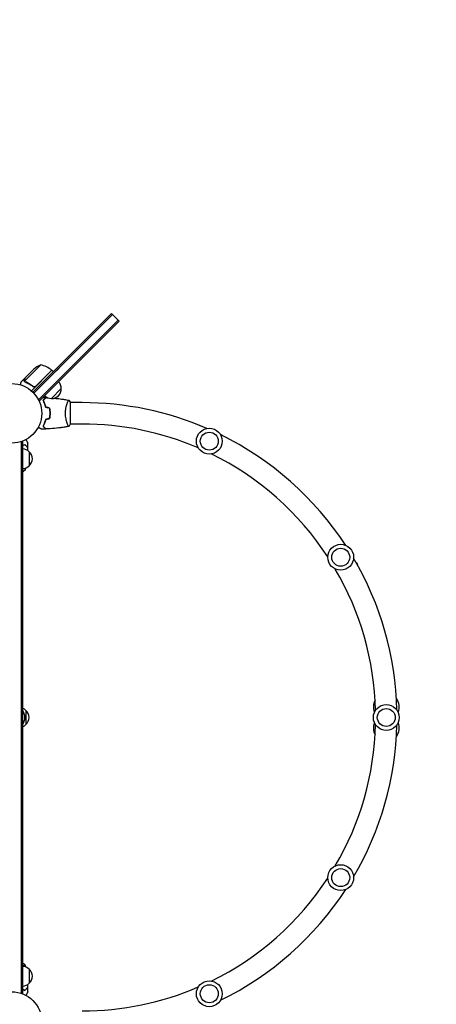
# Model space of a CAD drawing. Units: millimetres. Extents: x -6938 to 5585, y -3218 to 3958.
# Drawn here: x 2574 to 3315, y 427 to 2178 of the extents above; entities that cross this region are included whole.
import ezdxf

# ---------------------------------------------------------------- set-up
doc = ezdxf.new("R2010")
doc.units = ezdxf.units.MM
doc.header["$LTSCALE"] = 20
doc.linetypes.add('HIDDEN', pattern=[9.525, 6.35, -3.175])
doc.layers.add('2d', color=230, linetype='Continuous')
doc.layers.add('EN-Safetyzone', color=93, linetype='HIDDEN')

msp = doc.modelspace()

# ---------------------------------------------------------------- linework, layer by layer
at = {"layer": '2d'}
for p, q in [((2597.5, 1515.5), (2737.4, 1655.4)), ((2599.2, 1513.7), (2739.1, 1653.6)), ((2750.8, 1641.9), (2737.4, 1655.4)), ((2749, 1643.7), (2654, 1548.6)), ((2750.8, 1641.9), (2655.8, 1546.9)), ((2611.3, 1564.3), (2582.4, 1535.4)), ((2583, 1540.6), (2598.5, 1556.1)), ((2630.9, 1554.6), (2594.6, 1518.2)), ((2601.9, 1525.8), (2630.8, 1554.7)), ((2630.9, 1554.6), (2633.8, 1551.8)), ((2633.1, 1547.5), (2644.1, 1558.5)), ((2643, 1537.6), (2654, 1548.6)), ((2644.8, 1535.9), (2655.8, 1546.9)), ((2582.9, 1540.5), (2575.9, 1533.5)), ((2582.8, 1534.4), (2582.8, 1534.4)), ((2582.9, 1540.5), (2583, 1540.4)), ((2597.2, 1526.2), (2598.2, 1525.1)), ((2643, 1537.6), (2607.6, 1502.3)), ((2644.8, 1535.9), (2609.4, 1500.5)), ((2647.9, 1522.1), (2630.3, 1504.4)), ((2609.4, 1500.5), (2606.6, 1503.3)), ((2655.1, 1502.5), (2655.1, 1502.5)), ((2664, 1458.5), (2664, 1497.5)), ((2685, 1497), (2664, 1497)), ((2658.9, 1459), (2658.8, 1459)), ((2685, 1459), (2664, 1459)), ((2893.9, 1456.6), (2894, 1456.9)), ((2894, 1456.9), (2900.2, 1454.1)), ((2655.1, 1453.5), (2655.1, 1453.6)), ((2579, 1427.2), (2575.2, 1427.2)), ((2576.5, 1427.2), (2576.5, 446.8)), ((2579, 1427.2), (2579, 446.8)), ((2939.2, 1436), (2943.9, 1433.9)), ((2943.8, 1433.7), (2943.9, 1433.9)), ((2591, 1409.7), (2591, 1384.7)), ((2579, 1374), (2579.5, 1374)), ((3172.3, 1213.1), (3175, 1209.1)), ((3174.7, 1208.8), (3175, 1209.1)), ((2585, 949.5), (2585, 924.5)), ((2579.5, 500), (2579, 500)), ((2591, 489.3), (2591, 464.3)), ((2579, 446.8), (2575.2, 446.8))]:
    msp.add_line(p, q, dxfattribs=at)
for centre, radius in [((2560, 1478), 53), ((2911.2, 1428.5), 23), ((2911.2, 1428.5), 16), ((3144.9, 1222), 23), ((3144.9, 1222), 16), ((3226, 937), 23), ((3226, 937), 16), ((3144.9, 652.1), 23), ((3144.9, 652.1), 16), ((2911.2, 445.6), 23), ((2911.2, 445.6), 16), ((2560, 396), 53)]:
    msp.add_circle(centre, radius, dxfattribs=at)
for centre, radius, start, end in [((2631.6, 1518.6), 50, 113.8998, 131.3757), ((2599.5, 1515.7), 50, 51.4728, 76.3497), ((2628.8, 1552.5), 3, 48.1912, 51.4728), ((2630.8, 1522.2), 17, 359.1865, 44.3587), ((2630.1, 1521.5), 17, 225.6413, 270.8135), ((2630.9, 1521.4), 17, 267.6679, 2.3321), ((2685, 937), 560, 66.6389, 90), ((2685, 937), 522, 66.6872, 90), ((2685, 937), 560, 33.1279, 63.9404), ((2578.8, 1397.7), 17, 44.1865, 89.3587), ((2579.5, 1397.2), 17, 312.6679, 47.3321), ((2685, 937), 522, 33.1761, 63.8922), ((2578.8, 1396.7), 17, 270.6413, 315.8135), ((2685, 937), 560, 1.3493, 30.4293), ((2685, 937), 522, 1.3975, 30.3811), ((3226, 956.3), 23, 149.941, 204.7157), ((3226, 956.3), 23, 335.2843, 38.5258), ((2572.8, 937.5), 17, 44.1865, 68.6457), ((2560, 937), 23, 325.6988, 34.3011), ((2573.5, 937), 17, 312.6679, 47.3321), ((2572.8, 936.5), 17, 291.3543, 315.8135), ((2685, 937), 522, 329.6189, 358.6025), ((2685, 937), 560, 329.5707, 358.6507), ((3226, 917.8), 23, 155.2843, 210.059), ((3226, 917.8), 23, 321.4742, 24.7157), ((2685, 937), 522, 296.1078, 326.8239), ((2685, 937), 560, 296.0596, 326.8721), ((2578.8, 477.3), 17, 44.1865, 89.3587), ((2579.5, 476.8), 17, 312.6679, 47.3321), ((2578.8, 476.3), 17, 270.6413, 315.8135), ((2685, 937), 522, 270, 293.3128)]:
    msp.add_arc(centre, radius, start, end, dxfattribs=at)
for points, knots in [([(2575.9, 1533.5), (2575.9, 1533.5), (2575.9, 1533.4), (2575.8, 1533.1), (2575.8, 1532.9), (2575.7, 1532.6), (2575.7, 1532.5), (2575.6, 1532.3), (2575.6, 1532.2), (2575.6, 1532.2), (2575.4, 1531.3), (2575.1, 1530.3), (2574.7, 1529)], [0.5, 0.5, 0.5, 0.5, 0.625, 0.625, 0.6875, 0.6875, 0.71875, 0.734375, 0.734375, 0.75, 0.75, 0.9464969, 0.9464969, 0.9464969, 0.9464969]), ([(2582.1, 1535.5), (2582.1, 1535.7), (2582, 1535.8), (2582, 1536), (2582, 1536.1), (2582, 1536.2), (2581.9, 1536.3), (2581.9, 1536.3), (2581.9, 1536.4), (2581.9, 1536.4), (2581.9, 1536.4), (2581.9, 1536.7), (2582, 1537), (2582, 1537.3)], [0, 0, 0, 0, 0.25, 0.25, 0.375, 0.4375, 0.46875, 0.484375, 0.492188, 0.492188, 0.5, 0.5, 1, 1, 1, 1]), ([(2582.2, 1537.5), (2582.1, 1537.3), (2582.1, 1537.2), (2582.1, 1536.9), (2582.1, 1536.7), (2582.1, 1536.3), (2582.1, 1536), (2582.2, 1535.8)], [0, 0, 0, 0, 0.001089402, 0.001089402, 0.002178803, 0.002178803, 0.004357607, 0.004357607, 0.004357607, 0.004357607]), ([(2582.6, 1534.7), (2582.4, 1534.9), (2582.4, 1535), (2582.2, 1535.3), (2582.2, 1535.4), (2582.1, 1535.5)], [0.000526185, 0.000526185, 0.000526185, 0.000526185, 0.001315456, 0.001315456, 0.002104727, 0.002104727, 0.002104727, 0.002104727]), ([(2583, 1540.6), (2583, 1540.4), (2582.9, 1540), (2582.6, 1539), (2582.4, 1538.3), (2582.2, 1537.5)], [0, 0, 0, 0, 0.00517024, 0.00517024, 0.01034048, 0.01034048, 0.01034048, 0.01034048]), ([(2582.9, 1534.6), (2582.8, 1534.7), (2582.7, 1534.9), (2582.5, 1535.1), (2582.5, 1535.2), (2582.4, 1535.4)], [0.001328787, 0.001328787, 0.001328787, 0.001328787, 0.001872455, 0.001872455, 0.002416124, 0.002416124, 0.002416124, 0.002416124]), ([(2583.8, 1533.8), (2586.2, 1532.8), (2588.6, 1531.6), (2592.1, 1529.5), (2593.3, 1528.7), (2595, 1527.5), (2595.6, 1527.1), (2596.8, 1526.2), (2597.3, 1525.8), (2597.9, 1525.3)], [0, 0, 0, 0, 0.00869705, 0.00869705, 0.01304558, 0.01304558, 0.01521984, 0.01521984, 0.01739411, 0.01739411, 0.01739411, 0.01739411]), ([(2597.9, 1525.6), (2595.6, 1527.4), (2593.3, 1529), (2588.7, 1531.7), (2586.3, 1532.9), (2583.9, 1534)], [0, 0, 0, 0, 0.00859307, 0.00859307, 0.01718614, 0.01718614, 0.01718614, 0.01718614]), ([(2601.9, 1525.6), (2601.8, 1525.4), (2601.6, 1525.3), (2601.3, 1525.1), (2601.2, 1525), (2600.8, 1524.9), (2600.7, 1524.8), (2600.3, 1524.7), (2600.1, 1524.7), (2599.8, 1524.7), (2599.6, 1524.7), (2599.2, 1524.7), (2599, 1524.8), (2598.7, 1524.9), (2598.5, 1525), (2598.2, 1525.1), (2598.1, 1525.2), (2597.9, 1525.3)], [0, 0, 0, 0, 0.000547172, 0.000547172, 0.001094344, 0.001094344, 0.001641516, 0.001641516, 0.002188688, 0.002188688, 0.00273586, 0.00273586, 0.003283032, 0.003283032, 0.003830204, 0.003830204, 0.004377377, 0.004377377, 0.004377377, 0.004377377]), ([(2601.1, 1525.2), (2600.8, 1525.1), (2600.5, 1525), (2600.1, 1525), (2600, 1525), (2599.7, 1525), (2599.6, 1525), (2599.2, 1525), (2598.9, 1525.1), (2598.4, 1525.3), (2598.1, 1525.4), (2597.9, 1525.6)], [0.001013661, 0.001013661, 0.001013661, 0.001013661, 0.001852653, 0.001852653, 0.002272148, 0.002272148, 0.002691644, 0.002691644, 0.003530636, 0.003530636, 0.004369628, 0.004369628, 0.004369628, 0.004369628]), ([(2615.5, 1501.1), (2616.1, 1501.6), (2616.6, 1502.1), (2617.6, 1503.1), (2618, 1503.5), (2618.6, 1504.1), (2618.7, 1504.3), (2619.1, 1504.6), (2619.2, 1504.8), (2619.7, 1505.2), (2619.9, 1505.4), (2620.1, 1505.6), (2620.2, 1505.7), (2620.2, 1505.8), (2620.2, 1505.8), (2620.3, 1505.8), (2620.3, 1505.8), (2620.3, 1505.8), (2620.3, 1505.8), (2620.3, 1505.9), (2620.3, 1505.9), (2620.3, 1505.9), (2620.3, 1505.9), (2620.3, 1505.9)], [0, 0, 0, 0, 0.0035063, 0.0035063, 0.0070126, 0.0070126, 0.00876575, 0.00876575, 0.0105189, 0.0105189, 0.0140252, 0.0140252, 0.01577835, 0.01577835, 0.01665493, 0.01665493, 0.0175315, 0.0175315, 0.02103781, 0.02103781, 0.02454411, 0.02454411, 0.0274484, 0.0274484, 0.0274484, 0.0274484]), ([(2620, 1489), (2619.8, 1490.2), (2619.4, 1491.4), (2618.8, 1493.6), (2618.4, 1494.7), (2617.8, 1496.2), (2617.6, 1496.7), (2617.2, 1497.7), (2617, 1498.1), (2616.4, 1499.5), (2615.9, 1500.3), (2615.5, 1501.1)], [0, 0, 0, 0, 0.00404294, 0.00404294, 0.00808588, 0.00808588, 0.01010735, 0.01010735, 0.01212882, 0.01212882, 0.01617176, 0.01617176, 0.01617176, 0.01617176]), ([(2615.6, 1501.1), (2616, 1500.4), (2616.4, 1499.6), (2617.2, 1497.9), (2617.6, 1496.9), (2618.2, 1495.3), (2618.4, 1494.8), (2618.8, 1493.7), (2619, 1493.1), (2619.5, 1491.4), (2619.9, 1490.2), (2620.1, 1489)], [0.00022309, 0.00022309, 0.00022309, 0.00022309, 0.00404768, 0.00404768, 0.00809536, 0.00809536, 0.0101192, 0.0101192, 0.01214304, 0.01214304, 0.01619072, 0.01619072, 0.01619072, 0.01619072]), ([(2615.8, 1501), (2616.3, 1501.6), (2616.9, 1502.1), (2617.8, 1503.1), (2618.2, 1503.5), (2618.8, 1504.1), (2619, 1504.3), (2619.3, 1504.6), (2619.5, 1504.7), (2619.9, 1505.2), (2620.1, 1505.4), (2620.4, 1505.6), (2620.4, 1505.7), (2620.5, 1505.8), (2620.5, 1505.8), (2620.6, 1505.8), (2620.6, 1505.8), (2620.6, 1505.9), (2620.6, 1505.9), (2620.6, 1505.9), (2620.6, 1505.9), (2620.6, 1505.9)], [0, 0, 0, 0, 0.00350666, 0.00350666, 0.00701332, 0.00701332, 0.00876665, 0.00876665, 0.01051997, 0.01051997, 0.01402663, 0.01402663, 0.01577996, 0.01577996, 0.01753329, 0.01753329, 0.02103995, 0.02103995, 0.02454661, 0.02454661, 0.02744921, 0.02744921, 0.02744921, 0.02744921]), ([(2620.4, 1505.9), (2620.4, 1505.9), (2620.4, 1505.9), (2620.4, 1505.9), (2620.4, 1505.8), (2620.4, 1505.8), (2620.4, 1505.8), (2620.4, 1505.8), (2620.4, 1505.8), (2620.4, 1505.8), (2620.4, 1505.8), (2620.3, 1505.8), (2620.2, 1505.7), (2620, 1505.4), (2619.9, 1505.3), (2619.7, 1505.1), (2619.5, 1505), (2619.1, 1504.5), (2618.8, 1504.2), (2617.7, 1503.1), (2616.8, 1502.2), (2615.8, 1501.2)], [0.02748902, 0.02748902, 0.02748902, 0.02748902, 0.03088582, 0.03088582, 0.03431758, 0.03431758, 0.03603346, 0.03603346, 0.0368914, 0.0368914, 0.03774934, 0.03774934, 0.0411811, 0.0411811, 0.04289698, 0.04289698, 0.04461285, 0.04461285, 0.04804461, 0.04804461, 0.05490813, 0.05490813, 0.05490813, 0.05490813]), ([(2620.2, 1489.1), (2619.9, 1490.3), (2619.6, 1491.5), (2618.9, 1493.7), (2618.6, 1494.8), (2617.8, 1496.7), (2617.4, 1497.7), (2616.6, 1499.5), (2616.2, 1500.3), (2615.8, 1501)], [0, 0, 0, 0, 0.00398181, 0.00398181, 0.00796362, 0.00796362, 0.01194542, 0.01194542, 0.01592723, 0.01592723, 0.01592723, 0.01592723]), ([(2635.2, 1504.9), (2638.8, 1504.6), (2642.4, 1504.3), (2651, 1503.2), (2656, 1502.4), (2661, 1501.6)], [14.743856, 14.743856, 14.743856, 14.743856, 25.652861, 25.652861, 40.904303, 40.904303, 40.904303, 40.904303]), ([(2641.3, 1504.4), (2642.9, 1504.2), (2644.4, 1504), (2647.5, 1503.6), (2649, 1503.4), (2651.3, 1503.1), (2652.1, 1503), (2653.2, 1502.8), (2653.6, 1502.8), (2654.2, 1502.7), (2654.4, 1502.7), (2654.7, 1502.6), (2654.8, 1502.6), (2654.9, 1502.6), (2654.9, 1502.6), (2655, 1502.6), (2655, 1502.6), (2655.1, 1502.5), (2655.1, 1502.5), (2655.1, 1502.5)], [20.920024, 20.920024, 20.920024, 20.920024, 25.652133, 25.652133, 30.268367, 30.268367, 32.576984, 32.576984, 33.731356, 33.731356, 34.308549, 34.308549, 34.597147, 34.597147, 34.741446, 34.741446, 34.813595, 34.813595, 34.82122, 34.82122, 34.82122, 34.82122]), ([(2655, 1502.5), (2655.1, 1502.5), (2655.1, 1502.5), (2655.1, 1502.5), (2655.1, 1502.5), (2655.1, 1502.5), (2655.1, 1502.5), (2655.1, 1502.5), (2655.1, 1502.5), (2655.1, 1502.5)], [0.041551076, 0.041551076, 0.041551076, 0.041551076, 0.041752022, 0.041752022, 0.043143757, 0.043143757, 0.044535491, 0.044535491, 0.044538066, 0.044538066, 0.044538066, 0.044538066]), ([(2655.3, 1478), (2655.3, 1478.9), (2655.3, 1479.8), (2655.4, 1481.5), (2655.5, 1482.3), (2655.6, 1483.5), (2655.7, 1483.9), (2655.8, 1484.8), (2655.8, 1485.2), (2656, 1486.4), (2656.1, 1487.1), (2656.4, 1488.6), (2656.6, 1489.4), (2656.9, 1490.8), (2657.1, 1491.5), (2657.6, 1493.4), (2658, 1494.6), (2658.6, 1496.2), (2658.7, 1496.8), (2659.1, 1497.7), (2659.3, 1498.1), (2659.7, 1499.3), (2660, 1500), (2660.4, 1500.7), (2660.5, 1500.9), (2660.7, 1501.2), (2660.8, 1501.4), (2660.9, 1501.5), (2660.9, 1501.5), (2660.9, 1501.5), (2661, 1501.6), (2661, 1501.5), (2661, 1501.5), (2661, 1501.5), (2661, 1501.5), (2661, 1501.5)], [0.16356818, 0.16356818, 0.16356818, 0.16356818, 0.1661247, 0.1661247, 0.16868122, 0.16868122, 0.16995948, 0.16995948, 0.17123774, 0.17123774, 0.17379425, 0.17379425, 0.17635077, 0.17635077, 0.17890729, 0.17890729, 0.18402032, 0.18402032, 0.18657684, 0.18657684, 0.18913336, 0.18913336, 0.19424639, 0.19424639, 0.19680291, 0.19680291, 0.19935943, 0.19935943, 0.20063769, 0.20063769, 0.20191595, 0.20191595, 0.20447247, 0.20447247, 0.20490292, 0.20490292, 0.20490292, 0.20490292]), ([(2661, 1501.5), (2661.9, 1500.5), (2662.8, 1499.3), (2663.8, 1497.9), (2663.9, 1497.7), (2664, 1497.5)], [0, 0, 0, 0, 4.405135, 4.405135, 5.108724, 5.108724, 5.108724, 5.108724]), ([(2627.9, 1478), (2627.9, 1479.6), (2627.8, 1481.1), (2627.6, 1483.4), (2627.5, 1484.1), (2627.3, 1485.6), (2627.2, 1486.4), (2627, 1487.1)], [0.009233803, 0.009233803, 0.009233803, 0.009233803, 0.013850802, 0.013850802, 0.016159301, 0.016159301, 0.0184678, 0.0184678, 0.0184678, 0.0184678]), ([(2627, 1469), (2627.3, 1470.4), (2627.5, 1471.9), (2627.7, 1474.2), (2627.8, 1474.9), (2627.9, 1476.5), (2627.9, 1477.3), (2627.9, 1478)], [0, 0, 0, 0, 0.004616902, 0.004616902, 0.006925353, 0.006925353, 0.009233803, 0.009233803, 0.009233803, 0.009233803]), ([(2627.1, 1487), (2627.4, 1485.6), (2627.6, 1484.1), (2627.8, 1481.9), (2627.9, 1481.1), (2627.9, 1480), (2627.9, 1479.6), (2628, 1478.8), (2628, 1478.4), (2628, 1478)], [0, 0, 0, 0, 0.004575061, 0.004575061, 0.006862592, 0.006862592, 0.008006357, 0.008006357, 0.009150122, 0.009150122, 0.009150122, 0.009150122]), ([(2628, 1478), (2628, 1476.5), (2627.9, 1475), (2627.7, 1472.7), (2627.6, 1472), (2627.4, 1470.5), (2627.3, 1469.8), (2627.1, 1469)], [0.009150117, 0.009150117, 0.009150117, 0.009150117, 0.013725915, 0.013725915, 0.016013815, 0.016013815, 0.018301714, 0.018301714, 0.018301714, 0.018301714]), ([(2628.1, 1478), (2628.1, 1479.6), (2628, 1481.2), (2627.8, 1483.5), (2627.7, 1484.3), (2627.5, 1485.8), (2627.4, 1486.5), (2627.2, 1487.3)], [0.009405818, 0.009405818, 0.009405818, 0.009405818, 0.01410835, 0.01410835, 0.016459616, 0.016459616, 0.018810883, 0.018810883, 0.018810883, 0.018810883]), ([(2627.2, 1468.8), (2627.5, 1470.3), (2627.7, 1471.8), (2627.9, 1474.1), (2628, 1474.9), (2628.1, 1476.5), (2628.1, 1477.3), (2628.1, 1478)], [0, 0, 0, 0, 0.004702909, 0.004702909, 0.007054363, 0.007054363, 0.009405818, 0.009405818, 0.009405818, 0.009405818]), ([(2661, 1454.5), (2661, 1454.5), (2661, 1454.5), (2661, 1454.5), (2661, 1454.5), (2661, 1454.5), (2660.9, 1454.5), (2660.9, 1454.6), (2660.9, 1454.6), (2660.7, 1454.8), (2660.5, 1455.1), (2660.2, 1455.9), (2660, 1456.2), (2659.7, 1456.8), (2659.6, 1457.2), (2659.1, 1458.4), (2658.7, 1459.3), (2658.3, 1460.7), (2658.2, 1460.9), (2658, 1461.5), (2657.9, 1461.8), (2657.6, 1462.7), (2657.5, 1463.3), (2657.1, 1464.6), (2656.9, 1465.3), (2656.7, 1466.3), (2656.6, 1466.7), (2656.4, 1467.4), (2656.4, 1467.8), (2656, 1469.7), (2655.7, 1471.3), (2655.5, 1473.8), (2655.4, 1474.6), (2655.3, 1476.3), (2655.3, 1477.2), (2655.3, 1478)], [0.12220864, 0.12220864, 0.12220864, 0.12220864, 0.12268837, 0.12268837, 0.12524335, 0.12524335, 0.12652085, 0.12652085, 0.12779834, 0.12779834, 0.13290832, 0.13290832, 0.13546331, 0.13546331, 0.1380183, 0.1380183, 0.14312827, 0.14312827, 0.14440577, 0.14440577, 0.14568326, 0.14568326, 0.14823825, 0.14823825, 0.15079324, 0.15079324, 0.15207073, 0.15207073, 0.15334823, 0.15334823, 0.15845821, 0.15845821, 0.16101319, 0.16101319, 0.16356818, 0.16356818, 0.16356818, 0.16356818]), ([(2620, 1467.1), (2619.8, 1465.9), (2619.4, 1464.7), (2618.8, 1462.5), (2618.4, 1461.4), (2617.8, 1459.9), (2617.6, 1459.4), (2617.2, 1458.4), (2617, 1457.9), (2616.4, 1456.6), (2615.9, 1455.8), (2615.5, 1455)], [0, 0, 0, 0, 0.00404294, 0.00404294, 0.00808588, 0.00808588, 0.01010735, 0.01010735, 0.01212882, 0.01212882, 0.01617176, 0.01617176, 0.01617176, 0.01617176]), ([(2615.5, 1455), (2616.1, 1454.4), (2616.6, 1453.9), (2617.6, 1453), (2618, 1452.6), (2618.6, 1452), (2618.7, 1451.8), (2619.1, 1451.5), (2619.2, 1451.3), (2619.7, 1450.9), (2619.9, 1450.7), (2620.1, 1450.4), (2620.2, 1450.4), (2620.2, 1450.3), (2620.2, 1450.3), (2620.3, 1450.3), (2620.3, 1450.3), (2620.3, 1450.2), (2620.3, 1450.2), (2620.3, 1450.2), (2620.3, 1450.2), (2620.3, 1450.2), (2620.3, 1450.2), (2620.3, 1450.2)], [0, 0, 0, 0, 0.0035063, 0.0035063, 0.0070126, 0.0070126, 0.00876575, 0.00876575, 0.0105189, 0.0105189, 0.0140252, 0.0140252, 0.01577835, 0.01577835, 0.01665493, 0.01665493, 0.0175315, 0.0175315, 0.02103781, 0.02103781, 0.02454411, 0.02454411, 0.0274484, 0.0274484, 0.0274484, 0.0274484]), ([(2615.6, 1454.9), (2616, 1455.7), (2616.4, 1456.5), (2617.2, 1458.2), (2617.6, 1459.2), (2618.2, 1460.7), (2618.4, 1461.3), (2618.8, 1462.4), (2619, 1462.9), (2619.5, 1464.7), (2619.9, 1465.9), (2620.1, 1467.1)], [0.00022308, 0.00022308, 0.00022308, 0.00022308, 0.00404768, 0.00404768, 0.00809536, 0.00809536, 0.0101192, 0.0101192, 0.01214304, 0.01214304, 0.01619072, 0.01619072, 0.01619072, 0.01619072]), ([(2620.2, 1466.9), (2619.9, 1465.7), (2619.6, 1464.6), (2618.9, 1462.4), (2618.6, 1461.3), (2617.8, 1459.3), (2617.4, 1458.4), (2616.6, 1456.6), (2616.2, 1455.8), (2615.8, 1455)], [0, 0, 0, 0, 0.00398181, 0.00398181, 0.00796362, 0.00796362, 0.01194542, 0.01194542, 0.01592723, 0.01592723, 0.01592723, 0.01592723]), ([(2615.8, 1455), (2616.3, 1454.5), (2616.9, 1454), (2617.8, 1453), (2618.2, 1452.6), (2618.8, 1452), (2619, 1451.8), (2619.3, 1451.5), (2619.5, 1451.3), (2619.9, 1450.9), (2620.1, 1450.7), (2620.4, 1450.5), (2620.4, 1450.4), (2620.5, 1450.3), (2620.5, 1450.3), (2620.6, 1450.3), (2620.6, 1450.2), (2620.6, 1450.2), (2620.6, 1450.2), (2620.6, 1450.2), (2620.6, 1450.2), (2620.6, 1450.2)], [0, 0, 0, 0, 0.00350666, 0.00350666, 0.00701332, 0.00701332, 0.00876665, 0.00876665, 0.01051997, 0.01051997, 0.01402663, 0.01402663, 0.01577996, 0.01577996, 0.01753329, 0.01753329, 0.02103995, 0.02103995, 0.02454661, 0.02454661, 0.02744921, 0.02744921, 0.02744921, 0.02744921]), ([(2620.4, 1450.2), (2620.4, 1450.2), (2620.4, 1450.2), (2620.4, 1450.2), (2620.4, 1450.2), (2620.4, 1450.2), (2620.4, 1450.2), (2620.4, 1450.3), (2620.4, 1450.3), (2620.4, 1450.3), (2620.4, 1450.3), (2620.3, 1450.3), (2620.2, 1450.4), (2620, 1450.7), (2619.9, 1450.8), (2619.7, 1451), (2619.5, 1451.1), (2619.1, 1451.5), (2618.8, 1451.9), (2617.7, 1452.9), (2616.8, 1453.8), (2615.8, 1454.9)], [0.02748902, 0.02748902, 0.02748902, 0.02748902, 0.03088582, 0.03088582, 0.03431758, 0.03431758, 0.03603346, 0.03603346, 0.0368914, 0.0368914, 0.03774934, 0.03774934, 0.0411811, 0.0411811, 0.04289698, 0.04289698, 0.04461285, 0.04461285, 0.04804461, 0.04804461, 0.05490813, 0.05490813, 0.05490813, 0.05490813]), ([(2661, 1454.5), (2657.7, 1454), (2654.5, 1453.4), (2646.1, 1452.2), (2640.9, 1451.6), (2630.7, 1450.7), (2625.7, 1450.4), (2620.6, 1450.2)], [0.059167, 0.059167, 0.059167, 0.059167, 10.001334, 10.001334, 25.653139, 25.653139, 40.963039, 40.963039, 40.963039, 40.963039]), ([(2612.4, 1450), (2612.4, 1450), (2612.4, 1450), (2612.4, 1450), (2612.4, 1450), (2612.4, 1450), (2612.4, 1450.1), (2612.4, 1450.1), (2612.3, 1450.1), (2612.3, 1450.1), (2612.2, 1450.2), (2611.8, 1450.4), (2611.5, 1450.6), (2610.8, 1451), (2610.5, 1451.1), (2610, 1451.4), (2609.7, 1451.6), (2608.8, 1452.1), (2608.1, 1452.5), (2607.2, 1453), (2607, 1453.1), (2606.9, 1453.2)], [0.03093242, 0.03093242, 0.03093242, 0.03093242, 0.03756195, 0.03756195, 0.04131815, 0.04131815, 0.04225719, 0.04225719, 0.04319624, 0.04319624, 0.04507434, 0.04507434, 0.04883054, 0.04883054, 0.05070863, 0.05070863, 0.05258673, 0.05258673, 0.05634293, 0.05634293, 0.05718798, 0.05718798, 0.05718798, 0.05718798]), ([(2655.1, 1453.5), (2652.1, 1453.1), (2649, 1452.6), (2644.4, 1452.1), (2642.9, 1451.9), (2641.3, 1451.7)], [0.033331, 0.033331, 0.033331, 0.033331, 9.2333, 9.2333, 13.96787, 13.96787, 13.96787, 13.96787]), ([(2655.1, 1453.5), (2655.1, 1453.5), (2655.1, 1453.5), (2655.1, 1453.5), (2655.1, 1453.5), (2655.1, 1453.5), (2655.1, 1453.5), (2655.1, 1453.5), (2655.1, 1453.5), (2655, 1453.5)], [0.133736694, 0.133736694, 0.133736694, 0.133736694, 0.133759446, 0.133759446, 0.13515596, 0.13515596, 0.136552475, 0.136552475, 0.136747532, 0.136747532, 0.136747532, 0.136747532]), ([(2579, 1420.6), (2579.1, 1420.6), (2579.1, 1420.7), (2579.7, 1420.9), (2580.1, 1421.1), (2581.5, 1421.7), (2582.3, 1422.1), (2583.1, 1422.5)], [0.009907741, 0.009907741, 0.009907741, 0.009907741, 0.010107348, 0.010107348, 0.012128818, 0.012128818, 0.016171757, 0.016171757, 0.016171757, 0.016171757]), ([(2579, 1420.4), (2579.6, 1420.6), (2580.1, 1420.9), (2581.5, 1421.5), (2582.3, 1421.9), (2583, 1422.3)], [0.009727687, 0.009727687, 0.009727687, 0.009727687, 0.011945424, 0.011945424, 0.015927232, 0.015927232, 0.015927232, 0.015927232]), ([(2583, 1422.3), (2583.6, 1421.7), (2584.1, 1421.2), (2585.1, 1420.3), (2585.5, 1419.8), (2586.1, 1419.3), (2586.3, 1419.1), (2586.6, 1418.7), (2586.7, 1418.6), (2587.2, 1418.2), (2587.4, 1417.9), (2587.6, 1417.7), (2587.7, 1417.6), (2587.8, 1417.6), (2587.8, 1417.5), (2587.8, 1417.5), (2587.8, 1417.5), (2587.9, 1417.5), (2587.9, 1417.5), (2587.9, 1417.5), (2587.9, 1417.5), (2587.9, 1417.5)], [0, 0, 0, 0, 0.00350666, 0.00350666, 0.00701332, 0.00701332, 0.00876665, 0.00876665, 0.01051997, 0.01051997, 0.01402663, 0.01402663, 0.01577996, 0.01577996, 0.01753329, 0.01753329, 0.02103995, 0.02103995, 0.02454661, 0.02454661, 0.02744921, 0.02744921, 0.02744921, 0.02744921]), ([(2583.1, 1422.5), (2583.6, 1422), (2584.1, 1421.5), (2585.1, 1420.5), (2585.5, 1420.1), (2586.1, 1419.5), (2586.3, 1419.3), (2586.6, 1419), (2586.8, 1418.8), (2587.2, 1418.4), (2587.4, 1418.2), (2587.6, 1418), (2587.7, 1417.9), (2587.8, 1417.8), (2587.8, 1417.8), (2587.8, 1417.8), (2587.8, 1417.8), (2587.8, 1417.8), (2587.8, 1417.8), (2587.9, 1417.8), (2587.9, 1417.7), (2587.9, 1417.7), (2587.9, 1417.7), (2587.9, 1417.7)], [0, 0, 0, 0, 0.0035063, 0.0035063, 0.0070126, 0.0070126, 0.00876575, 0.00876575, 0.0105189, 0.0105189, 0.0140252, 0.0140252, 0.01577835, 0.01577835, 0.01665493, 0.01665493, 0.0175315, 0.0175315, 0.02103781, 0.02103781, 0.02454411, 0.02454411, 0.0274484, 0.0274484, 0.0274484, 0.0274484]), ([(2584.9, 1431.2), (2585, 1431), (2585.1, 1430.9), (2585.6, 1430), (2586, 1429.3), (2586.5, 1428.3), (2586.7, 1428), (2587, 1427.5), (2587.1, 1427.2), (2587.4, 1426.8), (2587.5, 1426.6), (2587.7, 1426.2), (2587.8, 1426.1), (2587.9, 1425.9), (2588, 1425.8), (2588, 1425.7), (2588, 1425.7), (2588, 1425.7), (2588, 1425.7), (2588, 1425.7), (2588, 1425.7), (2588.1, 1425.7), (2588.1, 1425.7), (2588.1, 1425.7)], [0.00292306, 0.00292306, 0.00292306, 0.00292306, 0.00379004, 0.00379004, 0.00758008, 0.00758008, 0.0094751, 0.0094751, 0.01137012, 0.01137012, 0.01326514, 0.01326514, 0.01516016, 0.01516016, 0.01705518, 0.01705518, 0.01800269, 0.01800269, 0.0189502, 0.0189502, 0.02274024, 0.02274024, 0.02935902, 0.02935902, 0.02935902, 0.02935902]), ([(2583.5, 1377), (2582.5, 1376.2), (2581.3, 1375.3), (2579.9, 1374.3), (2579.7, 1374.2), (2579.5, 1374)], [0, 0, 0, 0, 4.405135, 4.405135, 5.108724, 5.108724, 5.108724, 5.108724]), ([(2583.5, 497), (2583.5, 497), (2583.5, 497), (2583.5, 497), (2583.5, 497), (2583.6, 497), (2583.5, 496.9), (2583.5, 496.9), (2583.5, 496.9), (2583.3, 496.7), (2582.9, 496.5), (2582.2, 496.2), (2581.9, 496), (2581.3, 495.7), (2580.9, 495.6), (2580.1, 495.2), (2579.6, 495), (2579, 494.9)], [0.12220864, 0.12220864, 0.12220864, 0.12220864, 0.12268837, 0.12268837, 0.12524335, 0.12524335, 0.12652085, 0.12652085, 0.12779834, 0.12779834, 0.13290832, 0.13290832, 0.13546331, 0.13546331, 0.1380183, 0.1380183, 0.14085007, 0.14085007, 0.14085007, 0.14085007]), ([(2583, 451.8), (2583.6, 452.3), (2584.1, 452.9), (2585.1, 453.8), (2585.5, 454.2), (2586.1, 454.8), (2586.3, 455), (2586.6, 455.3), (2586.7, 455.5), (2587.2, 455.9), (2587.4, 456.1), (2587.6, 456.4), (2587.7, 456.4), (2587.8, 456.5), (2587.8, 456.5), (2587.8, 456.6), (2587.8, 456.6), (2587.9, 456.6), (2587.9, 456.6), (2587.9, 456.6), (2587.9, 456.6), (2587.9, 456.6)], [0, 0, 0, 0, 0.00350666, 0.00350666, 0.00701332, 0.00701332, 0.00876665, 0.00876665, 0.01051997, 0.01051997, 0.01402663, 0.01402663, 0.01577996, 0.01577996, 0.01753329, 0.01753329, 0.02103995, 0.02103995, 0.02454661, 0.02454661, 0.02744921, 0.02744921, 0.02744921, 0.02744921]), ([(2583.1, 451.5), (2583.6, 452.1), (2584.1, 452.6), (2585.1, 453.6), (2585.5, 454), (2586.1, 454.6), (2586.3, 454.7), (2586.6, 455.1), (2586.8, 455.2), (2587.2, 455.7), (2587.4, 455.9), (2587.6, 456.1), (2587.7, 456.2), (2587.8, 456.2), (2587.8, 456.2), (2587.8, 456.3), (2587.8, 456.3), (2587.8, 456.3), (2587.8, 456.3), (2587.9, 456.3), (2587.9, 456.3), (2587.9, 456.3), (2587.9, 456.3), (2587.9, 456.3)], [0, 0, 0, 0, 0.0035063, 0.0035063, 0.0070126, 0.0070126, 0.00876575, 0.00876575, 0.0105189, 0.0105189, 0.0140252, 0.0140252, 0.01577835, 0.01577835, 0.01665493, 0.01665493, 0.0175315, 0.0175315, 0.02103781, 0.02103781, 0.02454411, 0.02454411, 0.0274484, 0.0274484, 0.0274484, 0.0274484]), ([(2579, 453.7), (2579.6, 453.5), (2580.1, 453.2), (2581.5, 452.6), (2582.3, 452.2), (2583, 451.8)], [0.009727687, 0.009727687, 0.009727687, 0.009727687, 0.011945424, 0.011945424, 0.015927232, 0.015927232, 0.015927232, 0.015927232]), ([(2579, 453.5), (2579.1, 453.4), (2579.1, 453.4), (2579.7, 453.2), (2580.1, 453), (2581.5, 452.4), (2582.3, 451.9), (2583.1, 451.5)], [0.009907741, 0.009907741, 0.009907741, 0.009907741, 0.010107348, 0.010107348, 0.012128818, 0.012128818, 0.016171757, 0.016171757, 0.016171757, 0.016171757]), ([(2588.1, 448.4), (2588.1, 448.4), (2588.1, 448.4), (2588, 448.4), (2588, 448.4), (2588, 448.4), (2588, 448.4), (2588, 448.4), (2588, 448.3), (2588, 448.3), (2587.9, 448.2), (2587.7, 447.8), (2587.5, 447.5), (2587.1, 446.8), (2587, 446.5), (2586.7, 446), (2586.5, 445.7), (2586, 444.8), (2585.6, 444.1), (2585, 443.2), (2584.9, 443), (2584.9, 442.9)], [0.03093242, 0.03093242, 0.03093242, 0.03093242, 0.03756195, 0.03756195, 0.04131815, 0.04131815, 0.04225719, 0.04225719, 0.04319624, 0.04319624, 0.04507434, 0.04507434, 0.04883054, 0.04883054, 0.05070863, 0.05070863, 0.05258673, 0.05258673, 0.05634293, 0.05634293, 0.05718798, 0.05718798, 0.05718798, 0.05718798])]:
    msp.add_open_spline(points, degree=3, knots=knots, dxfattribs=at)
msp.add_rational_spline([(2582.9, 1540.5), (2582.9, 1540.5), (2582.6, 1539.4), (2582, 1537.3)], [0.983775506511, 0.983775506511, 0.989183671007, 1], degree=3, dxfattribs=at)
for points in [[(2582.4, 1535.4), (2582.3, 1535.5), (2582.3, 1535.6), (2582.2, 1535.8)], [(2582.6, 1534.7), (2582.6, 1534.6), (2582.7, 1534.5), (2582.8, 1534.4)], [(2582.9, 1534.4), (2582.8, 1534.4), (2582.8, 1534.4), (2582.8, 1534.4)], [(2582.9, 1534.6), (2582.9, 1534.6), (2583, 1534.6), (2583, 1534.6)], [(2583.8, 1533.8), (2583.4, 1533.9), (2583.1, 1534.1), (2582.9, 1534.4)], [(2583.9, 1534), (2583.5, 1534.1), (2583.2, 1534.3), (2583, 1534.6)], [(2583, 1534.6), (2583, 1534.6), (2583, 1534.6), (2583, 1534.6)], [(2601.1, 1525.2), (2601.4, 1525.4), (2601.7, 1525.6), (2601.9, 1525.8)], [(2606.9, 1502.9), (2606.9, 1502.9), (2607, 1502.9), (2607, 1502.9)], [(2614.9, 1506), (2616.7, 1506), (2618.5, 1505.9), (2620.3, 1505.9)], [(2615.8, 1501.2), (2615.8, 1501.2), (2615.8, 1501.1), (2615.9, 1501.1)], [(2627, 1487.1), (2624.7, 1487.7), (2622.4, 1488.3), (2620, 1489)], [(2620.1, 1489), (2621.3, 1488.6), (2622.5, 1488.3), (2623.7, 1488)], [(2627.2, 1487.3), (2624.9, 1487.9), (2622.5, 1488.5), (2620.2, 1489.1)], [(2620.4, 1505.9), (2620.5, 1505.9), (2620.5, 1505.9), (2620.6, 1505.9)], [(2620.6, 1505.9), (2621.7, 1505.8), (2622.8, 1505.8), (2623.8, 1505.7)], [(2623.7, 1488.2), (2624.9, 1487.9), (2626.1, 1487.5), (2627.2, 1487.2)], [(2627, 1487.1), (2627.1, 1487.1), (2627.1, 1487), (2627.1, 1487)], [(2615.8, 1454.9), (2615.8, 1454.9), (2615.8, 1454.9), (2615.9, 1455)], [(2627, 1469), (2624.7, 1468.4), (2622.4, 1467.7), (2620, 1467.1)], [(2620.1, 1467.1), (2621.3, 1467.4), (2622.5, 1467.8), (2623.7, 1468.1)], [(2627.2, 1468.8), (2624.9, 1468.2), (2622.5, 1467.6), (2620.2, 1466.9)], [(2623.7, 1467.9), (2624.9, 1468.2), (2626.1, 1468.5), (2627.2, 1468.9)], [(2627, 1469), (2627.1, 1469), (2627.1, 1469), (2627.1, 1469)], [(2664, 1458.5), (2663.1, 1457.1), (2662.1, 1455.7), (2661, 1454.5)], [(2661, 1454.5), (2661, 1454.5), (2661, 1454.5), (2661, 1454.5)], [(2620.3, 1450.2), (2617.7, 1450.1), (2615.1, 1450), (2612.4, 1450)], [(2620.6, 1450.2), (2620.5, 1450.2), (2620.5, 1450.2), (2620.4, 1450.2)], [(2655.1, 1453.5), (2655.1, 1453.5), (2655.1, 1453.5), (2655.1, 1453.5)], [(2588.1, 1425.7), (2588, 1423), (2588, 1420.4), (2587.9, 1417.7)], [(2587.9, 1417.5), (2587.8, 1415.7), (2587.7, 1414), (2587.6, 1412.3)], [(2584.1, 1380.6), (2584, 1379.4), (2583.8, 1378.3), (2583.6, 1377.1)], [(2579.5, 500), (2581, 499.1), (2582.3, 498.1), (2583.5, 497)], [(2583.5, 497), (2583.5, 497), (2583.5, 497), (2583.5, 497)], [(2583.6, 497), (2583.8, 495.8), (2584, 494.7), (2584.1, 493.5)], [(2587.6, 461.8), (2587.7, 460.1), (2587.8, 458.3), (2587.9, 456.6)], [(2587.9, 456.3), (2588, 453.7), (2588, 451.1), (2588.1, 448.4)]]:
    msp.add_open_spline(points, degree=3, dxfattribs=at)
at = {"layer": 'EN-Safetyzone', "flags": 128}
msp.add_lwpolyline([(-1969.8, -1796.8, 0.211833), (-1243.9, -2793), (-859.8, -3014.8, 0.272271), (681.3, -3002.4, 0.287248), (1891.9, -1887.1), (1904.9, -1864.6, 0.100717), (2834.7, -1962), (2964, -1949.5, 0.908024), (2964, 3823.6), (2834.7, 3836.1, 0.228647), (923.2, 3131.3, 0.358962), (-676.5, 2075.3), (-3705.6, 3824.1), (-5937.6, 3958.1), (-6937.6, 2226), (-5705.6, 360), (-1969.8, -1796.8)], format="xyb", close=True, dxfattribs=at)

doc.saveas('drawing.dxf')
